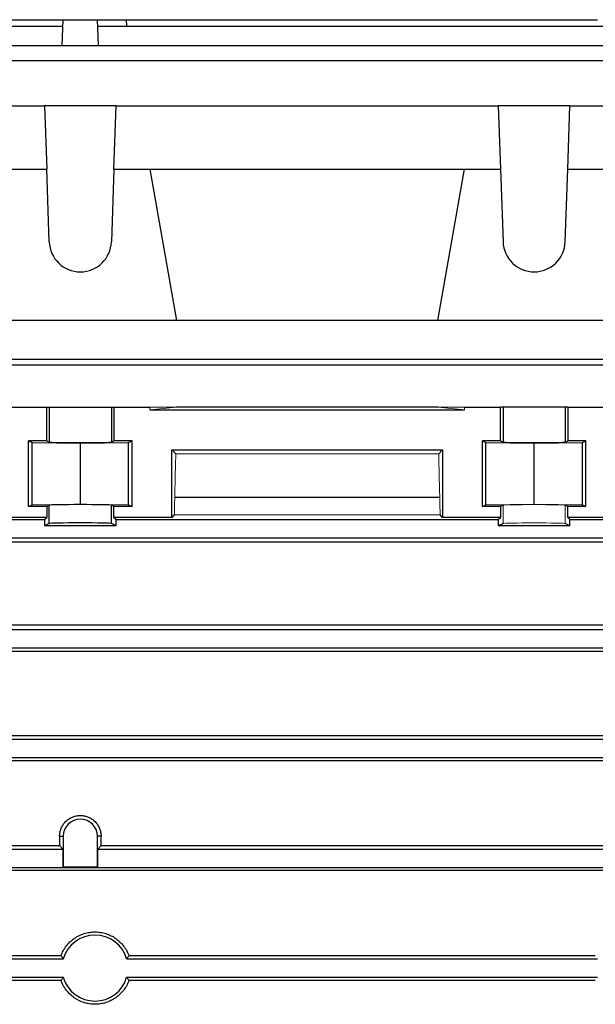
# Model space of a CAD drawing. Units: millimetres. Extents: x -1356 to 835, y -835 to 835.
# Drawn here: x 557 to 635, y -7 to 128 of the extents above; entities that cross this region are included whole.
import ezdxf

# ---------------------------------------------------------------- set-up
doc = ezdxf.new("R2010")
doc.units = ezdxf.units.MM

msp = doc.modelspace()

# ---------------------------------------------------------------- linework, layer by layer
at = {"color": 7, "linetype": 'Continuous', "lineweight": 25}
for p, q in [((514.32, 126.68), (562.68, 126.68)), ((530.61, 127.55), (562.71, 127.55)), ((562.59, 124.03), (562.71, 127.55)), ((562.71, 127.55), (567.39, 127.55)), ((567.51, 124.03), (567.39, 127.55)), ((567.39, 127.55), (571.37, 127.55)), ((567.42, 126.68), (639.68, 126.68)), ((571.4, 126.68), (571.37, 127.55)), ((571.37, 127.55), (635.73, 127.55)), ((514.37, 124.03), (683.73, 124.03)), ((514.85, 121.98), (683.25, 121.98)), ((531.95, 115.81), (560.15, 115.81)), ((560.15, 115.81), (560.46, 107.12)), ((569.95, 115.81), (560.15, 115.81)), ((569.64, 107.12), (569.95, 115.81)), ((569.95, 115.81), (622.15, 115.81)), ((622.15, 115.81), (622.46, 107.12)), ((631.95, 115.81), (622.15, 115.81)), ((631.64, 107.12), (631.95, 115.81)), ((631.95, 115.81), (683.12, 115.81)), ((555.55, 107.12), (560.46, 107.12)), ((560.8, 97.22), (560.46, 107.12)), ((569.64, 107.12), (569.3, 97.22)), ((569.64, 107.12), (574.55, 107.12)), ((574.55, 107.12), (578.19, 86.48)), ((574.55, 107.12), (617.55, 107.12)), ((613.91, 86.48), (617.55, 107.12)), ((617.55, 107.12), (622.46, 107.12)), ((622.46, 107.12), (622.8, 97.22)), ((631.3, 97.22), (631.64, 107.12)), ((631.64, 107.12), (636.55, 107.12)), ((578.19, 86.48), (551.91, 86.48)), ((613.91, 86.48), (578.19, 86.48)), ((640.19, 86.48), (613.91, 86.48)), ((532.02, 81.21), (692.55, 81.21)), ((692.55, 80.36), (535.03, 80.36)), ((555.55, 74.66), (560.46, 74.66)), ((560.46, 70.05), (560.46, 74.66)), ((560.46, 74.66), (560.8, 74.66)), ((560.8, 74.66), (569.3, 74.66)), ((560.8, 74.66), (560.8, 69.88)), ((569.3, 74.66), (569.64, 74.66)), ((569.3, 74.66), (569.3, 69.88)), ((569.64, 74.66), (574.55, 74.66)), ((569.64, 74.66), (569.64, 70.05)), ((574.55, 74.3), (617.55, 74.3)), ((613.91, 74.66), (578.19, 74.66)), ((617.55, 74.66), (622.46, 74.66)), ((622.46, 70.05), (622.46, 74.66)), ((622.8, 74.66), (622.46, 74.66)), ((631.3, 74.66), (622.8, 74.66)), ((622.8, 74.66), (622.8, 69.88)), ((631.64, 74.66), (631.3, 74.66)), ((631.3, 74.66), (631.3, 69.88)), ((631.64, 74.66), (636.55, 74.66)), ((631.64, 74.66), (631.64, 70.05)), ((560.46, 70.05), (557.98, 70.05)), ((557.98, 61.09), (557.98, 70.05)), ((557.98, 70.05), (558.45, 69.81)), ((560.46, 70.05), (560.8, 69.88)), ((569.3, 69.88), (569.64, 70.05)), ((572.12, 70.05), (569.64, 70.05)), ((571.65, 69.81), (572.12, 70.05)), ((572.12, 61.09), (572.12, 70.05)), ((622.46, 70.05), (619.98, 70.05)), ((619.98, 61.09), (619.98, 70.05)), ((619.98, 70.05), (620.45, 69.81)), ((622.46, 70.05), (622.8, 69.88)), ((631.3, 69.88), (631.64, 70.05)), ((634.12, 70.05), (631.64, 70.05)), ((633.65, 69.81), (634.12, 70.05)), ((634.12, 61.09), (634.12, 70.05)), ((558.45, 69.81), (565.05, 69.75)), ((558.45, 61.33), (558.45, 69.81)), ((565.05, 69.75), (571.65, 69.81)), ((565.05, 61.39), (565.05, 69.75)), ((571.65, 61.33), (571.65, 69.81)), ((577.55, 68.8), (614.55, 68.8)), ((577.55, 59.6), (577.55, 68.8)), ((577.55, 68.8), (578.09, 68.26)), ((614.01, 68.26), (614.55, 68.8)), ((614.55, 68.8), (614.55, 59.6)), ((620.45, 69.81), (627.05, 69.75)), ((620.45, 61.33), (620.45, 69.81)), ((627.05, 69.75), (633.65, 69.81)), ((627.05, 61.39), (627.05, 69.75)), ((633.65, 61.33), (633.65, 69.81)), ((577.95, 62.36), (614.15, 62.36)), ((557.98, 61.09), (558.45, 61.33)), ((560.46, 61.09), (557.98, 61.09)), ((558.45, 61.33), (565.05, 61.39)), ((560.8, 61.26), (560.46, 61.09)), ((560.46, 61.09), (560.46, 59.6)), ((560.8, 58.76), (560.8, 61.26)), ((565.05, 61.39), (571.65, 61.33)), ((569.3, 58.76), (569.3, 61.26)), ((569.64, 61.09), (569.3, 61.26)), ((569.64, 59.6), (569.64, 61.09)), ((572.12, 61.09), (569.64, 61.09)), ((571.65, 61.33), (572.12, 61.09)), ((619.98, 61.09), (620.45, 61.33)), ((622.46, 61.09), (619.98, 61.09)), ((620.45, 61.33), (627.05, 61.39)), ((622.8, 61.26), (622.46, 61.09)), ((622.46, 61.09), (622.46, 59.6)), ((627.05, 61.39), (633.65, 61.33)), ((631.64, 61.09), (631.3, 61.26)), ((631.64, 59.6), (631.64, 61.09)), ((634.12, 61.09), (631.64, 61.09)), ((633.65, 61.33), (634.12, 61.09)), ((531.95, 59.3), (560.15, 59.3)), ((560.46, 59.6), (552.55, 59.6)), ((560.15, 59.3), (560.46, 59.6)), ((560.15, 59.3), (560.15, 58.44)), ((569.64, 59.6), (569.95, 59.3)), ((577.55, 59.6), (569.64, 59.6)), ((569.95, 58.44), (569.95, 59.3)), ((569.95, 59.3), (622.15, 59.3)), ((577.89, 59.95), (577.55, 59.6)), ((614.55, 59.6), (614.21, 59.95)), ((622.46, 59.6), (614.55, 59.6)), ((622.15, 59.3), (622.46, 59.6)), ((622.15, 59.3), (622.15, 58.44)), ((631.64, 59.6), (631.95, 59.3)), ((639.55, 59.6), (631.64, 59.6)), ((631.95, 59.3), (683.12, 59.3)), ((631.95, 58.44), (631.95, 59.3)), ((560.8, 58.76), (560.15, 58.44)), ((569.95, 58.44), (560.15, 58.44)), ((569.95, 58.44), (569.3, 58.76)), ((622.8, 58.76), (622.15, 58.44)), ((631.95, 58.44), (622.15, 58.44)), ((631.95, 58.44), (631.3, 58.76)), ((514.78, 56.8), (683.32, 56.8)), ((691.05, 56.23), (507.05, 56.23)), ((691.05, 44.88), (507.05, 44.88)), ((514.85, 44.3), (683.25, 44.3)), ((514.69, 41.8), (683.41, 41.8)), ((691.05, 41.27), (507.05, 41.27)), ((691.05, 29.77), (507.05, 29.77)), ((514.37, 29.3), (683.73, 29.3)), ((691.05, 26.37), (507.05, 26.37)), ((514.27, 26.8), (683.83, 26.8)), ((562.22, 16.05), (562.71, 16.05)), ((562.71, 16.05), (562.71, 11.86)), ((567.88, 16.05), (567.39, 16.05)), ((567.39, 11.86), (567.39, 16.05)), ((562.23, 14.75), (507.05, 14.75)), ((514.32, 14.3), (562.68, 14.3)), ((562.68, 14.3), (562.23, 14.75)), ((562.68, 14.3), (562.68, 11.83)), ((567.87, 14.75), (567.42, 14.3)), ((567.42, 11.83), (567.42, 14.3)), ((567.42, 14.3), (639.68, 14.3)), ((639.23, 14.75), (567.87, 14.75)), ((663.16, 11.37), (507.05, 11.37)), ((514.27, 11.8), (663.16, 11.8)), ((562.68, 11.83), (562.71, 11.86)), ((562.68, 11.83), (567.42, 11.83)), ((562.71, 11.86), (567.39, 11.86)), ((567.42, 11.83), (567.39, 11.86)), ((562.41, -0.26), (523.37, -0.26)), ((530.61, -0.7), (562.73, -0.7)), ((571.37, -0.7), (635.73, -0.7)), ((635.41, -0.26), (571.69, -0.26)), ((562.41, -3.64), (523.37, -3.64)), ((530.61, -3.2), (562.73, -3.2)), ((571.37, -3.2), (635.73, -3.2)), ((635.41, -3.64), (571.69, -3.64))]:
    msp.add_line(p, q, dxfattribs=at)
at = {"color": 144, "linetype": 'Continuous', "lineweight": 18}
for p, q in [((574.55, 74.66), (578.19, 74.66)), ((574.55, 74.66), (574.55, 74.3)), ((574.55, 74.3), (578.19, 74.66)), ((613.91, 74.66), (617.55, 74.66)), ((613.91, 74.66), (617.55, 74.3)), ((617.55, 74.66), (617.55, 74.3)), ((578.09, 68.26), (614.01, 68.26)), ((622.8, 58.76), (622.8, 61.26)), ((631.3, 58.76), (631.3, 61.26)), ((614.21, 59.95), (577.89, 59.95))]:
    msp.add_line(p, q, dxfattribs=at)
at = {"color": 7, "linetype": 'Continuous', "lineweight": 25}
for centre, radius, start, end in [((565.05, 97.37), 4.25, 182, 358), ((627.05, 97.37), 4.25, 182, 358), ((565.05, 16.05), 2.34, 0, 180), ((567.05, -1.95), 4.5, 16.1276, 163.8724), ((567.05, -1.95), 4.5, 196.1276, 343.8724)]:
    msp.add_arc(centre, radius, start, end, dxfattribs=at)
for centre, major_axis, ratio, start_param, end_param in [((565.05, 69.88), (4.25, 0), 0.017455, 3.176499, 6.248279), ((627.05, 69.88), (4.25, 0), 0.017455, 3.176499, 6.248279), ((565.05, 61.26), (4.25, 0), 0.017455, 0.034907, 3.106686), ((565.05, 58.76), (4.25, 0), 0.017455, 0.034907, 3.106686), ((558.19, -1.95), (0, 117), 0.034921, 4.855595, 4.866849), ((571.91, -1.95), (0, 117), 0.034921, 1.416337, 1.42759)]:
    msp.add_ellipse(centre, major_axis=major_axis, ratio=ratio, start_param=start_param, end_param=end_param, dxfattribs=at)
at = {"color": 144, "linetype": 'Continuous', "lineweight": 18}
for centre, major_axis, ratio, start_param, end_param in [((581.36, -1.95), (0, 117), 0.034921, 0.927194, 1.013353), ((610.74, -1.95), (0, 117), 0.034921, 5.269832, 5.355991), ((627.05, 61.26), (4.25, 0), 0.017455, 0.034907, 3.106686), ((627.05, 58.76), (4.25, 0), 0.017455, 0.034907, 3.106686)]:
    msp.add_ellipse(centre, major_axis=major_axis, ratio=ratio, start_param=start_param, end_param=end_param, dxfattribs=at)
at = {"color": 7, "linetype": 'Continuous', "lineweight": 25}
for points, knots in [([(562.22, 16.05), (562.22, 16.24), (562.24, 16.42), (562.31, 16.78), (562.36, 16.96), (562.5, 17.3), (562.59, 17.47), (562.79, 17.77), (562.91, 17.92), (563.17, 18.18), (563.31, 18.3), (563.62, 18.51), (563.79, 18.6), (564.13, 18.74), (564.31, 18.8), (564.68, 18.87), (564.86, 18.89), (565.23, 18.89), (565.42, 18.87), (565.79, 18.8), (565.97, 18.75), (566.31, 18.6), (566.48, 18.51), (566.78, 18.3), (566.93, 18.19), (567.19, 17.92), (567.31, 17.78), (567.51, 17.47), (567.6, 17.3), (567.74, 16.96), (567.79, 16.78), (567.86, 16.42), (567.88, 16.24), (567.88, 16.05)], [0, 0, 0, 0, 0.0625, 0.0625, 0.125, 0.125, 0.1875, 0.1875, 0.25, 0.25, 0.3125, 0.3125, 0.375, 0.375, 0.4375, 0.4375, 0.5, 0.5, 0.5625, 0.5625, 0.625, 0.625, 0.6875, 0.6875, 0.75, 0.75, 0.8125, 0.8125, 0.875, 0.875, 0.9375, 0.9375, 1, 1, 1, 1]), ([(562.41, -0.26), (562.5, -0.03), (562.6, 0.2), (562.84, 0.64), (562.98, 0.86), (563.44, 1.46), (563.81, 1.81), (564.42, 2.24), (564.64, 2.37), (565.09, 2.59), (565.33, 2.69), (565.81, 2.84), (566.05, 2.89), (566.55, 2.97), (566.8, 2.99), (567.3, 2.99), (567.55, 2.97), (568.05, 2.89), (568.3, 2.84), (568.78, 2.68), (569.01, 2.59), (569.46, 2.37), (569.68, 2.24), (570.3, 1.8), (570.66, 1.46), (571.28, 0.65), (571.52, 0.21), (571.69, -0.26)], [0, 0, 0, 0, 0.0625, 0.0625, 0.125, 0.125, 0.25, 0.25, 0.3125, 0.3125, 0.375, 0.375, 0.4375, 0.4375, 0.5, 0.5, 0.5625, 0.5625, 0.625, 0.625, 0.6875, 0.6875, 0.75, 0.75, 0.875, 0.875, 1, 1, 1, 1]), ([(562.73, -0.7), (562.65, -0.6), (562.58, -0.5), (562.5, -0.4), (562.47, -0.35), (562.44, -0.31), (562.41, -0.26)], [0.0000002, 0.0000002, 0.0000002, 0.0000002, 0.00869649, 0.00869649, 0.00869649, 0.012524, 0.012524, 0.012524, 0.012524]), ([(571.69, -0.26), (571.61, -0.37), (571.53, -0.48), (571.45, -0.6), (571.42, -0.63), (571.4, -0.67), (571.37, -0.7)], [0.0000002, 0.0000002, 0.0000002, 0.0000002, 0.00954091, 0.00954091, 0.00954091, 0.012524, 0.012524, 0.012524, 0.012524]), ([(562.73, -3.2), (562.65, -3.3), (562.58, -3.4), (562.5, -3.5), (562.47, -3.55), (562.44, -3.59), (562.41, -3.64)], [0.0000002, 0.0000002, 0.0000002, 0.0000002, 0.00869649, 0.00869649, 0.00869649, 0.012524, 0.012524, 0.012524, 0.012524]), ([(571.69, -3.64), (571.52, -4.11), (571.28, -4.55), (570.82, -5.15), (570.65, -5.34), (570.28, -5.69), (570.09, -5.85), (569.68, -6.14), (569.46, -6.27), (569.01, -6.49), (568.78, -6.58), (568.3, -6.74), (568.05, -6.79), (567.55, -6.87), (567.3, -6.89), (566.8, -6.89), (566.55, -6.87), (566.05, -6.79), (565.8, -6.74), (565.09, -6.51), (564.63, -6.28), (564.01, -5.85), (563.82, -5.69), (563.45, -5.34), (563.28, -5.15), (562.98, -4.76), (562.84, -4.55), (562.6, -4.11), (562.5, -3.87), (562.41, -3.64)], [0, 0, 0, 0, 0.125, 0.125, 0.1875, 0.1875, 0.25, 0.25, 0.3125, 0.3125, 0.375, 0.375, 0.4375, 0.4375, 0.5, 0.5, 0.5625, 0.5625, 0.625, 0.625, 0.75, 0.75, 0.8125, 0.8125, 0.875, 0.875, 0.9375, 0.9375, 1, 1, 1, 1]), ([(571.69, -3.64), (571.61, -3.53), (571.53, -3.42), (571.45, -3.3), (571.42, -3.27), (571.4, -3.23), (571.37, -3.2)], [0.0000002, 0.0000002, 0.0000002, 0.0000002, 0.00954091, 0.00954091, 0.00954091, 0.012524, 0.012524, 0.012524, 0.012524])]:
    msp.add_open_spline(points, degree=3, knots=knots, dxfattribs=at)

doc.saveas('drawing.dxf')
